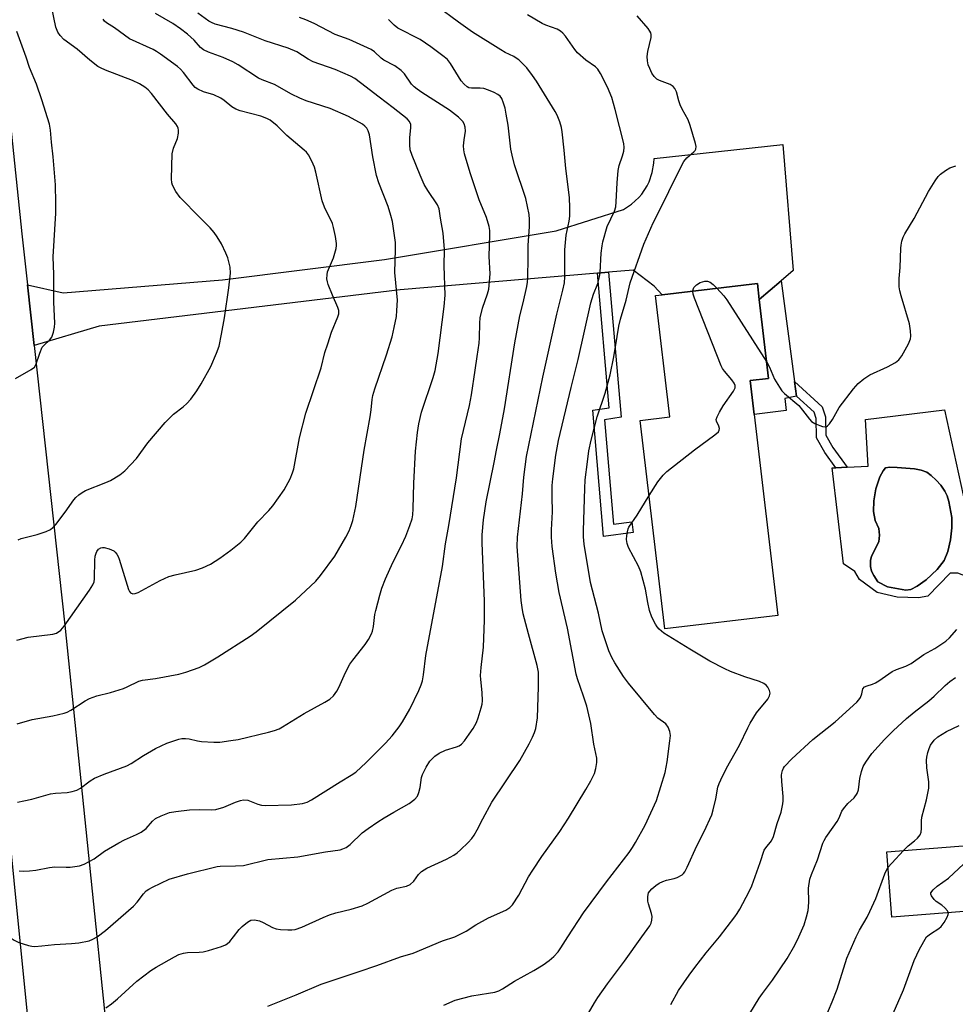
# Model space of a CAD drawing. Units: inches. Extents: x 1309766 to 1315766, y 557447 to 561447.
# Drawn here: x 1312631 to 1312893, y 557981 to 558258 of the extents above; entities that cross this region are included whole.
import ezdxf

# ---------------------------------------------------------------- set-up
doc = ezdxf.new("R2010")
doc.units = ezdxf.units.IN
doc.header["$MEASUREMENT"] = 0
for name, color, linetype in [('BLDG-Footprint', 5, 'Continuous'), ('CULTRL-Pad', 6, 'Continuous'), ('CULTRL-Swimming Pool in Ground', 4, 'Continuous'), ('TRANS-Non Street Sidewalk', 7, 'Continuous'), ('TRANS-Road', 130, 'Continuous'), ('Undefined', 1, 'Continuous')]:
    doc.layers.add(name, color=color, linetype=linetype)

msp = doc.modelspace()

# ---------------------------------------------------------------- linework, layer by layer
at = {"layer": 'BLDG-Footprint'}
for points, elevation in [([(1312843.62, 558090.27), (1312811.9, 558086.51), (1312804.97, 558145.12), (1312813.32, 558146.1), (1312809.28, 558180.21), (1312811.09, 558180.42), (1312837.88, 558183.6), (1312838.41, 558179.11), (1312841.03, 558156.93), (1312835.81, 558156.31), (1312836.94, 558146.78)], 494.92), ([(1312900.69, 558007.51), (1312875.67, 558005.5), (1312874.2, 558023.89), (1312899.22, 558025.89)], 501.38)]:
    msp.add_lwpolyline(points, close=True, dxfattribs=dict(at, elevation=elevation))
at = {"layer": 'CULTRL-Pad'}
msp.add_lwpolyline([(1312845.98, 558147.94), (1312836.94, 558146.77), (1312835.81, 558156.31), (1312841.03, 558156.93), (1312838.41, 558179.11), (1312844.59, 558184.37), (1312848.3, 558156.07), (1312848.84, 558151.96), (1312845.62, 558151.3)], close=True, dxfattribs=at)
for points in [[(1312890.48, 558148.1, 0), (1312896.35, 558121.07, 0), (1312898.93, 558119.12, 0), (1312906.52, 558117.63, 0), (1312900.3, 558099.88, 0), (1312894.17, 558102.17, 0), (1312892.07, 558102.18, 0), (1312885.74, 558095.75, 0), (1312883.15, 558095.28, 0), (1312877.17, 558095.47, 0), (1312871.52, 558096.79, 0), (1312866.53, 558100.38, 0), (1312865.25, 558102.65, 0), (1312862.1, 558104.84, 0), (1312858.9, 558131.78, 0), (1312859.93, 558131.83, 0), (1312863.1, 558131.99, 0), (1312869, 558132.29, 0), (1312868.25, 558145.39, 0)], [(1312880.99, 558097.59, 0), (1312882.79, 558098.54, 0), (1312885.25, 558100.3, 0), (1312888.35, 558103.21, 0), (1312890.34, 558105.72, 0), (1312891.37, 558108.29, 0), (1312892.12, 558111.53, 0), (1312892.53, 558114.89, 0), (1312892.48, 558117.83, 0), (1312891.65, 558122.36, 0), (1312891.15, 558123.96, 0), (1312890.55, 558125.25, 0), (1312889.36, 558126.94, 0), (1312888.05, 558128.34, 0), (1312886.73, 558129.67, 0), (1312885.44, 558130.55, 0), (1312883.88, 558131.1, 0), (1312881.97, 558131.49, 0), (1312877.14, 558131.92, 0), (1312875.06, 558132, 0), (1312873.9, 558131.75, 0), (1312873.19, 558130.97, 0), (1312872.24, 558129.22, 0), (1312871.17, 558125.86, 0), (1312870.58, 558122.51, 0), (1312870.48, 558119.53, 0), (1312870.98, 558116.99, 0), (1312871.99, 558114.7, 0), (1312872.16, 558112.87, 0), (1312871.97, 558111.03, 0), (1312869.95, 558106.95, 0), (1312869.61, 558105.77, 0), (1312869.65, 558104.07, 0), (1312869.91, 558102.79, 0), (1312870.55, 558101.56, 0), (1312871.74, 558099.8, 0), (1312874.39, 558098.39, 0), (1312879.55, 558097.43, 0)]]:
    msp.add_polyline3d(points, close=True, dxfattribs=at)
at = {"layer": 'CULTRL-Swimming Pool in Ground'}
msp.add_lwpolyline([(1312880.99, 558097.59), (1312879.55, 558097.43), (1312874.39, 558098.39), (1312871.74, 558099.8), (1312870.55, 558101.56), (1312869.91, 558102.79), (1312869.65, 558104.07), (1312869.61, 558105.77), (1312869.95, 558106.95), (1312871.97, 558111.03), (1312872.16, 558112.87), (1312871.99, 558114.7), (1312870.98, 558116.99), (1312870.48, 558119.53), (1312870.58, 558122.51), (1312871.17, 558125.86), (1312872.24, 558129.22), (1312873.19, 558130.97), (1312873.9, 558131.75), (1312875.06, 558132), (1312877.14, 558131.92), (1312881.97, 558131.49), (1312883.88, 558131.1), (1312885.44, 558130.55), (1312886.73, 558129.67), (1312888.05, 558128.34), (1312889.36, 558126.94), (1312890.55, 558125.25), (1312891.15, 558123.96), (1312891.65, 558122.36), (1312892.48, 558117.83), (1312892.53, 558114.89), (1312892.12, 558111.53), (1312891.37, 558108.29), (1312890.34, 558105.72), (1312888.35, 558103.21), (1312885.25, 558100.3), (1312882.79, 558098.54)], close=True, dxfattribs=at)
at = {"layer": 'TRANS-Non Street Sidewalk'}
for points in [[(1312792.93, 558186.51), (1312796.02, 558186.77), (1312799.64, 558145.98), (1312794.96, 558145.3), (1312797.49, 558115.98), (1312802.59, 558116.66), (1312802.99, 558113.59), (1312794.68, 558112.48), (1312791.62, 558147.95), (1312796.29, 558148.63)], [(1312863.1, 558131.99), (1312859.93, 558131.83), (1312856.86, 558136.06), (1312854.48, 558140.24), (1312854.4, 558145.69), (1312853.79, 558147.41), (1312848.84, 558151.96), (1312848.3, 558156.07), (1312856.08, 558148.92), (1312857.05, 558146.16), (1312857.13, 558140.96), (1312859.1, 558137.5)]]:
    msp.add_lwpolyline(points, close=True, dxfattribs=at)
at = {"layer": 'TRANS-Road'}
for points in [[(1312579.26, 558658.9), (1312584.96, 558624.66), (1312589.25, 558595.23), (1312591.8, 558575.56), (1312594.1, 558555.86), (1312600.82, 558478.93), (1312602.21, 558462.96), (1312602.99, 558454.04), (1312606.5, 558425.15), (1312608.9, 558405.49), (1312614.4, 558360.28), (1312624.14, 558265.3), (1312631.32, 558197.5), (1312632.89, 558183.2), (1312634.75, 558166.2), (1312643.36, 558087.57), (1312655.91, 557965.43)], [(1312633.66, 557970.84), (1312624.52, 558060.87), (1312624.12, 558064.64), (1312622.21, 558081.84), (1312613.64, 558158.06), (1312605.44, 558237.9), (1312605.06, 558241.7), (1312603.67, 558255.99), (1312596.8, 558327.15), (1312586.31, 558430.44), (1312579.53, 558488.92), (1312575.69, 558523.04), (1312572.36, 558553.08), (1312570.95, 558565.22), (1312566.93, 558594.05), (1312562.17, 558622.76), (1312557.63, 558646.59)]]:
    msp.add_lwpolyline(points, dxfattribs=at)
msp.add_lwpolyline([(1312796.02, 558186.77), (1312792.93, 558186.51), (1312737.52, 558181.76), (1312652.99, 558171.64), (1312634.75, 558166.2), (1312632.89, 558183.2), (1312642.87, 558180.96), (1312687.6, 558184.64), (1312733.1, 558190.3), (1312781.35, 558198.36), (1312800.3, 558204.41), (1312802.56, 558205.88), (1312804.54, 558207.7), (1312805.42, 558208.72), (1312806.89, 558210.98), (1312807.49, 558212.18), (1312808.37, 558214.73), (1312808.82, 558217.38), (1312808.88, 558218.73), (1312844.99, 558222.63), (1312847.96, 558187.24), (1312844.59, 558184.37), (1312838.41, 558179.11), (1312837.88, 558183.6), (1312811.09, 558180.42), (1312808.88, 558182.81), (1312802.99, 558187.37)], close=True, dxfattribs=at)
at = {"layer": 'Undefined'}
for points, elevation in [([(1312630.29, 558111.52), (1312631.07, 558111.89), (1312635.58, 558113.03), (1312638.07, 558113.9), (1312639.37, 558114.5), (1312640.03, 558115.02), (1312640.8, 558115.88), (1312643.47, 558119.34), (1312645.93, 558122.81), (1312646.48, 558123.45), (1312647.31, 558124.19), (1312648.22, 558124.84), (1312649.21, 558125.39), (1312654.83, 558127.64), (1312656.17, 558128.25), (1312658.85, 558129.86), (1312660.22, 558130.91), (1312663.5, 558134.37), (1312666.69, 558138.78), (1312671.56, 558144.56), (1312673.9, 558146.84), (1312676.58, 558148.92), (1312677.62, 558149.83), (1312678.74, 558151.13), (1312680.46, 558153.41), (1312681.68, 558155.4), (1312684.4, 558160.24), (1312685.99, 558164.03), (1312686.7, 558165.96), (1312687.4, 558169.32), (1312688.18, 558173.95), (1312689.45, 558182.39), (1312689.86, 558186.5), (1312689.76, 558188.19), (1312689.15, 558190.77), (1312688.6, 558192.09), (1312687.34, 558194.69), (1312686.15, 558196.7), (1312685.3, 558197.9), (1312684.14, 558199.19), (1312681.32, 558202.13), (1312675.72, 558207.74), (1312674.57, 558209.41), (1312673.62, 558211.19), (1312673.42, 558211.91), (1312673.34, 558213.02), (1312673.5, 558220.01), (1312673.89, 558221.64), (1312675.04, 558224.35), (1312675.28, 558225.79), (1312675.28, 558226.66), (1312675.18, 558227.22), (1312674.97, 558227.73), (1312674.51, 558228.44), (1312672.23, 558231.15), (1312667.71, 558236.94), (1312666.72, 558238), (1312665.83, 558238.78), (1312664.37, 558239.69), (1312662.39, 558240.63), (1312654.76, 558243.57), (1312653.39, 558244.16), (1312652.62, 558244.58), (1312650.34, 558246.31), (1312646.78, 558249.39), (1312643.06, 558252.16), (1312642.03, 558253.22), (1312641.37, 558254.18), (1312640.86, 558255.62), (1312639.68, 558261.07)], 476), ([(1312690.74, 558000), (1312692.34, 558002.05), (1312693.15, 558002.93), (1312694.63, 558004.17), (1312695.56, 558004.67), (1312696.64, 558004.78), (1312698.02, 558004.55), (1312699.09, 558004.08), (1312701.67, 558002.62), (1312702.75, 558002.22), (1312703.91, 558002.07), (1312705.97, 558001.97), (1312707.15, 558001.99), (1312708.01, 558002.12), (1312709.92, 558002.75), (1312715.88, 558005.47), (1312717.69, 558006.2), (1312719.49, 558006.78), (1312723.83, 558007.82), (1312726.9, 558008.73), (1312728.48, 558009.46), (1312735.25, 558013.17), (1312736.65, 558013.68), (1312739.37, 558014.28), (1312740.37, 558014.71), (1312741.38, 558015.63), (1312742.7, 558017.53), (1312743.54, 558018.4), (1312745.05, 558019.27), (1312750.6, 558021.8), (1312752.61, 558023), (1312753.58, 558023.66), (1312754.48, 558024.43), (1312756.63, 558026.52), (1312757.64, 558027.62), (1312758.31, 558028.56), (1312759.2, 558030.04), (1312760.77, 558033.19), (1312763.3, 558037.86), (1312771.15, 558049.56), (1312773.77, 558054.23), (1312774.72, 558056.08), (1312775.27, 558057.42), (1312775.61, 558058.52), (1312776.14, 558061.52), (1312776.44, 558070.28), (1312776.39, 558074.4), (1312776.07, 558076.21), (1312773.55, 558085.13), (1312772.13, 558090.79), (1312771.79, 558092.51), (1312771.56, 558094.54), (1312770.44, 558109.72), (1312770.46, 558112.33), (1312771.87, 558124.53), (1312772.25, 558129.16), (1312772.99, 558135.02), (1312777.58, 558157.28), (1312781.51, 558174.98), (1312783.28, 558181.73), (1312783.67, 558183.74), (1312783.81, 558185.48), (1312783.76, 558193.06), (1312784.21, 558197.15), (1312785.02, 558201.07), (1312785.21, 558202.47), (1312785.22, 558204.83), (1312785.08, 558207.78), (1312784.04, 558215.91), (1312783.62, 558221.04), (1312783.09, 558226.2), (1312782.87, 558227.42), (1312782.35, 558229.03), (1312781.62, 558230.87), (1312781.11, 558231.91), (1312775.83, 558240.41), (1312774.7, 558242.03), (1312773.08, 558244.14), (1312772.1, 558245.22), (1312770.85, 558246.41), (1312770.17, 558246.94), (1312769.44, 558247.38), (1312767.07, 558248.49), (1312765.81, 558249.2), (1312757.9, 558254.24), (1312753.95, 558256.97), (1312747.82, 558261.47)], 488), ([(1312629.86, 558083.38), (1312633.09, 558084.25), (1312639.96, 558085.03), (1312641.03, 558085.38), (1312642.22, 558086.22), (1312643.15, 558087.33), (1312650.32, 558097.45), (1312651.26, 558098.93), (1312651.56, 558099.72), (1312651.69, 558100.59), (1312651.77, 558105.81), (1312651.89, 558106.94), (1312652.12, 558107.78), (1312652.36, 558108.3), (1312652.86, 558108.9), (1312653.5, 558109.3), (1312653.96, 558109.41), (1312654.44, 558109.42), (1312655.8, 558109.06), (1312657.09, 558108.44), (1312657.51, 558108.12), (1312658, 558107.54), (1312658.36, 558106.86), (1312658.63, 558106.11), (1312661.28, 558097.56), (1312661.53, 558097.06), (1312661.84, 558096.66), (1312662.42, 558096.35), (1312663.16, 558096.45), (1312663.94, 558096.79), (1312670.18, 558100.14), (1312672.61, 558101.23), (1312674.31, 558101.72), (1312680.11, 558103.06), (1312682.07, 558103.73), (1312684.23, 558104.73), (1312686.91, 558106.45), (1312690.02, 558108.62), (1312692.75, 558110.95), (1312693.8, 558111.98), (1312697.55, 558116.61), (1312700.62, 558119.8), (1312701.74, 558121.14), (1312704.96, 558125.6), (1312706.61, 558128.73), (1312707.33, 558130.34), (1312707.67, 558131.47), (1312709.27, 558140.26), (1312711.02, 558147.18), (1312715.35, 558159.91), (1312716.41, 558164.16), (1312717.19, 558166.65), (1312718.3, 558169.93), (1312720.04, 558174.21), (1312720.28, 558175.02), (1312720.34, 558175.52), (1312720.31, 558175.99), (1312720.08, 558176.81), (1312718.52, 558180.3), (1312717.35, 558183.27), (1312717.09, 558184.09), (1312716.97, 558184.93), (1312717, 558186.05), (1312717.15, 558186.88), (1312718.79, 558190.8), (1312719.58, 558193.45), (1312719.69, 558194.25), (1312719.68, 558194.82), (1312719.36, 558196.81), (1312718.84, 558199.36), (1312718.5, 558200.47), (1312716.32, 558205.03), (1312715.63, 558206.81), (1312713.9, 558214.87), (1312713.52, 558216.29), (1312712.78, 558217.91), (1312711.78, 558219.74), (1312711.25, 558220.44), (1312710.62, 558221.06), (1312705.75, 558225.18), (1312703, 558227.88), (1312701.05, 558229.45), (1312700.05, 558229.97), (1312698.43, 558230.56), (1312692.62, 558232.14), (1312691.35, 558232.57), (1312690.26, 558233.18), (1312688.13, 558235.03), (1312687.21, 558235.66), (1312685.19, 558236.56), (1312682.28, 558237.47), (1312680.7, 558238.18), (1312679.99, 558238.68), (1312679.37, 558239.3), (1312676.66, 558242.88), (1312675.87, 558243.76), (1312674.97, 558244.52), (1312670.21, 558248.02), (1312669.08, 558248.78), (1312668.15, 558249.29), (1312661.48, 558252.37), (1312657.29, 558255.43), (1312655.07, 558256.81), (1312654.48, 558257.33), (1312654.1, 558257.9)], 478), ([(1312629.95, 558059.82), (1312634.23, 558061.12), (1312640.01, 558062.11), (1312643.2, 558062.83), (1312644.02, 558063.14), (1312645.01, 558063.67), (1312649.05, 558066.33), (1312650.28, 558066.97), (1312652.35, 558067.72), (1312656.21, 558068.71), (1312659.8, 558069.81), (1312660.87, 558070.25), (1312664.14, 558071.84), (1312665.16, 558072.1), (1312668.8, 558072.61), (1312675.41, 558073.85), (1312677.34, 558074.39), (1312681.1, 558075.7), (1312682.63, 558076.48), (1312686.34, 558078.66), (1312695.46, 558084.49), (1312697.13, 558085.7), (1312708.12, 558094.6), (1312713.9, 558099.91), (1312715.19, 558101.5), (1312719.15, 558106.96), (1312722.27, 558112.28), (1312723.2, 558114.07), (1312723.83, 558115.62), (1312724.27, 558116.96), (1312725.08, 558120.95), (1312727.44, 558136.73), (1312729.13, 558146.09), (1312729.41, 558148.1), (1312729.67, 558151.01), (1312729.85, 558152.1), (1312730.41, 558154.02), (1312733.74, 558163.56), (1312735.28, 558168.64), (1312735.89, 558171.18), (1312736.49, 558174.28), (1312736.65, 558176.01), (1312736.76, 558178.9), (1312736.09, 558186.69), (1312736.26, 558193.11), (1312736.24, 558195.12), (1312735.36, 558200.99), (1312734.96, 558202.71), (1312734.17, 558205.25), (1312731.6, 558211.89), (1312730.94, 558213.96), (1312729.91, 558219.2), (1312728.89, 558225.36), (1312728.58, 558226.49), (1312728.19, 558227.19), (1312727.64, 558227.8), (1312726.93, 558228.32), (1312723.05, 558230.55), (1312717.92, 558232.75), (1312711.16, 558234.91), (1312709.33, 558235.64), (1312707.05, 558236.77), (1312702.27, 558239.5), (1312698.74, 558240.83), (1312697.73, 558241.29), (1312692.07, 558245.01), (1312690.56, 558245.89), (1312687.84, 558247.06), (1312683.75, 558248.57), (1312682.34, 558249.28), (1312681.51, 558249.92), (1312679.69, 558251.97), (1312677.86, 558253.66), (1312675.84, 558255.18), (1312673.74, 558256.6), (1312668.87, 558259.41)], 480), ([(1312630.04, 558037.89), (1312631.8, 558038.18), (1312634.12, 558038.66), (1312639.38, 558040.21), (1312640.78, 558040.39), (1312644, 558040.55), (1312645.39, 558040.84), (1312646.73, 558041.27), (1312647.74, 558041.82), (1312650.49, 558043.83), (1312651.65, 558044.55), (1312654.37, 558045.68), (1312660.78, 558048.02), (1312662, 558048.69), (1312665.47, 558050.96), (1312668.81, 558052.92), (1312672.04, 558054.39), (1312675.34, 558055.56), (1312676.18, 558055.73), (1312677.23, 558055.74), (1312678.29, 558055.62), (1312680.6, 558055.09), (1312681.75, 558054.9), (1312685.21, 558054.71), (1312686.92, 558054.75), (1312690.03, 558055.14), (1312692.01, 558055.47), (1312700.61, 558057.49), (1312702.29, 558057.95), (1312703.52, 558058.45), (1312704.51, 558058.98), (1312710.61, 558062.73), (1312716.38, 558065.93), (1312717.76, 558066.83), (1312718.79, 558067.71), (1312719.8, 558069.04), (1312720.33, 558070.03), (1312722.19, 558074.24), (1312723.44, 558076.61), (1312724.28, 558077.79), (1312727.73, 558082.11), (1312728.66, 558083.58), (1312729.48, 558085.12), (1312729.78, 558085.91), (1312730.09, 558087.25), (1312730.45, 558090.55), (1312730.67, 558091.69), (1312731.83, 558096.02), (1312732.44, 558097.97), (1312733.46, 558100.64), (1312735.45, 558105.15), (1312737.88, 558109.99), (1312739.1, 558112.63), (1312740.26, 558115.56), (1312740.89, 558117.45), (1312741.09, 558118.55), (1312741.22, 558120.26), (1312741.43, 558127.52), (1312741.83, 558136.44), (1312742.39, 558141.7), (1312742.82, 558144.17), (1312743.57, 558147.47), (1312746.82, 558157.18), (1312747.34, 558159.11), (1312748.24, 558163.88), (1312749.91, 558177.12), (1312750.15, 558180.34), (1312749.93, 558188.52), (1312750.03, 558193.16), (1312749.64, 558197.73), (1312748.92, 558201.91), (1312748.54, 558204.59), (1312748.01, 558205.73), (1312745.31, 558209.75), (1312744.33, 558211.4), (1312743.14, 558214.03), (1312740.87, 558219.53), (1312740.4, 558221.17), (1312740.22, 558222.55), (1312740.28, 558224.49), (1312740.54, 558227.4), (1312740.52, 558228.25), (1312740.21, 558229.09), (1312739.52, 558229.88), (1312735.61, 558232.97), (1312731.62, 558235.94), (1312726.44, 558239.96), (1312724.81, 558241.14), (1312723.59, 558241.88), (1312719.25, 558243.69), (1312713.1, 558245.86), (1312711.68, 558246.64), (1312708.5, 558248.66), (1312706.08, 558249.71), (1312699.65, 558251.77), (1312693.55, 558254.17), (1312690.23, 558255.24), (1312685.63, 558256.49), (1312684.56, 558256.88), (1312683.84, 558257.28), (1312680.72, 558259.55)], 482), ([(1312630.53, 558018.56), (1312631.69, 558018.44), (1312633.48, 558018.52), (1312635.25, 558018.73), (1312639.02, 558019.54), (1312640.59, 558019.66), (1312643.73, 558019.56), (1312644.88, 558019.61), (1312647.46, 558020), (1312648.82, 558020.42), (1312651.61, 558021.9), (1312654.53, 558024.04), (1312658.56, 558026.4), (1312660.1, 558027.23), (1312663.5, 558028.73), (1312664.77, 558029.42), (1312666.18, 558030.48), (1312668, 558032.51), (1312668.85, 558033.25), (1312670.38, 558034), (1312672.8, 558034.92), (1312674.53, 558035.26), (1312678.36, 558035.69), (1312681.28, 558035.76), (1312684.69, 558035.72), (1312685.75, 558035.82), (1312687.99, 558036.41), (1312691.33, 558037.89), (1312692.72, 558038.36), (1312693.56, 558038.52), (1312694.73, 558038.39), (1312697.53, 558037.32), (1312698.58, 558037.05), (1312699.67, 558036.9), (1312707.02, 558037.11), (1312710.11, 558037.48), (1312711.42, 558037.88), (1312712.68, 558038.54), (1312720.65, 558043.56), (1312723.81, 558045.47), (1312725.05, 558046.32), (1312727.95, 558048.97), (1312733.39, 558054.43), (1312735.28, 558056.53), (1312737.31, 558058.98), (1312738.24, 558060.45), (1312740.26, 558063.97), (1312742.75, 558069.21), (1312743.45, 558070.84), (1312743.8, 558071.95), (1312744.12, 558073.66), (1312744.74, 558079.09), (1312749.48, 558104.06), (1312750.27, 558110.44), (1312751.22, 558115.55), (1312753.41, 558129), (1312754.82, 558139.97), (1312756.98, 558149.26), (1312757.59, 558152.34), (1312758.57, 558159.22), (1312759.2, 558163.03), (1312759.69, 558166.84), (1312759.82, 558168.31), (1312759.9, 558172.44), (1312760.03, 558173.89), (1312760.69, 558176.67), (1312762.11, 558180.64), (1312762.42, 558182.02), (1312762.83, 558186.28), (1312762.58, 558191.2), (1312762.77, 558197.27), (1312762.75, 558198.44), (1312762.54, 558199.59), (1312761.77, 558202.17), (1312759.77, 558207.07), (1312757.23, 558214.68), (1312755.65, 558220.03), (1312755.4, 558221.16), (1312755.35, 558222.27), (1312755.5, 558223.92), (1312755.87, 558226.4), (1312755.84, 558227.47), (1312755.52, 558228.46), (1312755.13, 558229.14), (1312753.95, 558230.35), (1312751.4, 558232.27), (1312743.59, 558237.29), (1312742.32, 558238.18), (1312741.51, 558238.85), (1312740.77, 558239.62), (1312738.8, 558242.46), (1312737.81, 558243.45), (1312736.02, 558244.77), (1312732.92, 558246.37), (1312732.23, 558246.92), (1312730.34, 558248.67), (1312729.39, 558249.33), (1312723.18, 558252.12), (1312719.32, 558253.56), (1312713.35, 558256.62), (1312711.07, 558257.64), (1312709.25, 558258.29)], 484), ([(1312652.43, 558000), (1312654.77, 558001.84), (1312662.65, 558008.67), (1312663.65, 558009.71), (1312665.49, 558012.13), (1312666.24, 558012.93), (1312666.95, 558013.41), (1312667.97, 558013.96), (1312672.71, 558016.2), (1312677.84, 558017.71), (1312686.16, 558019.73), (1312687.02, 558019.84), (1312691.28, 558019.93), (1312693.55, 558020.1), (1312700.41, 558021.7), (1312708.79, 558022.52), (1312716.62, 558023.94), (1312720.65, 558024.5), (1312721.45, 558024.71), (1312722.39, 558025.12), (1312723.52, 558025.93), (1312726.91, 558029.21), (1312728.54, 558030.48), (1312731.23, 558032.32), (1312733.09, 558033.48), (1312735.75, 558035.06), (1312740.03, 558037.44), (1312741.65, 558038.7), (1312742.4, 558039.57), (1312742.83, 558040.58), (1312743.16, 558041.96), (1312743.56, 558044.81), (1312743.79, 558045.62), (1312744.81, 558047.67), (1312745.91, 558049.34), (1312747.27, 558050.79), (1312748.46, 558051.63), (1312750.25, 558052.44), (1312753.41, 558053.36), (1312754.11, 558053.71), (1312754.73, 558054.16), (1312755.66, 558055.12), (1312756.97, 558056.93), (1312758.03, 558058.56), (1312758.96, 558060.25), (1312759.48, 558061.57), (1312760.32, 558064.32), (1312760.59, 558065.43), (1312760.68, 558066.29), (1312760.62, 558068.65), (1312760.21, 558072.34), (1312760.15, 558073.47), (1312760.31, 558075.65), (1312760.97, 558081.36), (1312761.2, 558089.01), (1312761.22, 558094.29), (1312760.55, 558110.7), (1312760.62, 558112.93), (1312760.98, 558117.16), (1312761.73, 558122.2), (1312763.96, 558133.27), (1312764.58, 558136.76), (1312765.57, 558141.38), (1312766.86, 558148.34), (1312769.74, 558166.93), (1312771.17, 558174.49), (1312772.08, 558178.16), (1312773.08, 558182.78), (1312773.27, 558183.94), (1312773.36, 558185.09), (1312773.5, 558190.88), (1312773.5, 558194.32), (1312773.84, 558199.46), (1312773.85, 558201.54), (1312773.75, 558203), (1312773.34, 558205.23), (1312772.82, 558207.45), (1312769.7, 558216.91), (1312768.96, 558219.65), (1312768.67, 558221.35), (1312767.85, 558228.03), (1312767.35, 558231.17), (1312767.03, 558232.88), (1312766.61, 558234.25), (1312766.06, 558235.55), (1312765.59, 558236.19), (1312764.98, 558236.69), (1312763.98, 558237.22), (1312762.39, 558237.89), (1312761.04, 558238.34), (1312759.97, 558238.47), (1312757.56, 558238.44), (1312756.82, 558238.6), (1312756.36, 558238.86), (1312755.49, 558239.63), (1312754.71, 558240.54), (1312751.69, 558245.42), (1312750.81, 558246.52), (1312749.95, 558247.3), (1312746.18, 558250.12), (1312743.13, 558252.13), (1312736.9, 558255.36), (1312735.9, 558256.16), (1312734.25, 558257.78)], 486), ([(1312752.87, 558000), (1312756.11, 558001.63), (1312758.82, 558003.35), (1312762.32, 558005.35), (1312767.25, 558007.51), (1312768.34, 558008.26), (1312769.11, 558009.04), (1312770.9, 558011.76), (1312773.57, 558016.83), (1312774.77, 558018.79), (1312777.31, 558022.63), (1312782.36, 558029.59), (1312784.85, 558033.38), (1312789.69, 558041.37), (1312791.1, 558043.85), (1312792.13, 558045.87), (1312792.53, 558047.27), (1312792.8, 558049.02), (1312792.77, 558050.18), (1312791.96, 558054.17), (1312791.09, 558059.94), (1312789.96, 558064.83), (1312789.07, 558067.59), (1312787.33, 558072.5), (1312786.95, 558073.82), (1312784.5, 558086.73), (1312782.19, 558096.74), (1312781.23, 558102.16), (1312780.27, 558109.72), (1312780.05, 558112.3), (1312780.05, 558114.39), (1312780.29, 558119.42), (1312780.2, 558123.61), (1312780.26, 558126.78), (1312780.42, 558128.67), (1312781.24, 558135.36), (1312781.98, 558139.44), (1312785.53, 558154.33), (1312787.5, 558162.21), (1312791.12, 558178.16), (1312791.88, 558180.63), (1312793.03, 558183.55), (1312793.56, 558185.5), (1312793.7, 558186.64), (1312794.04, 558192.13), (1312794.25, 558194.13), (1312794.45, 558195.26), (1312795.7, 558199.64), (1312797.74, 558203.92), (1312798.11, 558205.09), (1312798.26, 558206.55), (1312798.46, 558211.88), (1312798.79, 558215.35), (1312799.07, 558216.76), (1312800.03, 558219.42), (1312800.37, 558220.73), (1312800.46, 558221.81), (1312800.35, 558222.91), (1312797.97, 558232.5), (1312797.02, 558235.81), (1312795.82, 558238.71), (1312793.81, 558242.62), (1312793.05, 558243.79), (1312792.37, 558244.5), (1312789.7, 558246.37), (1312787.34, 558248.44), (1312786.63, 558249.31), (1312783.96, 558253.04), (1312783.22, 558253.93), (1312782.61, 558254.52), (1312781.65, 558255.07), (1312778.45, 558256.15), (1312777.4, 558256.62), (1312773.32, 558259.07)], 490), ([(1312784.68, 558000), (1312789.04, 558006.8), (1312795.48, 558015.48), (1312801.83, 558023.74), (1312802.84, 558025.14), (1312803.69, 558026.53), (1312806.35, 558031.42), (1312809.51, 558038.31), (1312811.94, 558046.21), (1312812.52, 558049.21), (1312813.31, 558055.11), (1312813.44, 558056.58), (1312813.31, 558057.69), (1312812.83, 558058.97), (1312812.21, 558059.84), (1312809.96, 558061.5), (1312808.96, 558062.47), (1312801.71, 558071.25), (1312800.28, 558073.12), (1312797.8, 558076.96), (1312796.97, 558078.46), (1312796.2, 558080.34), (1312794.24, 558085.95), (1312793.23, 558091), (1312791.05, 558099.6), (1312789.26, 558110.32), (1312789.07, 558112.4), (1312789.03, 558114.17), (1312789.38, 558125.96), (1312789.55, 558128.42), (1312790.14, 558133.44), (1312790.58, 558136.53), (1312791.18, 558139.58), (1312792.84, 558146.15), (1312795.09, 558152.81), (1312796.53, 558157.92), (1312797.59, 558162.94), (1312798.46, 558168.65), (1312798.99, 558171.62), (1312799.47, 558173.55), (1312801, 558178.93), (1312802.13, 558183.79), (1312805.95, 558194.66), (1312808.65, 558200.66), (1312811.73, 558206.7), (1312814.35, 558212.18), (1312817.26, 558217.86), (1312818.06, 558218.93), (1312820, 558220.55), (1312820.36, 558220.92), (1312820.6, 558221.34), (1312820.65, 558222.08), (1312820.49, 558222.9), (1312819.03, 558227.96), (1312818.41, 558229.56), (1312816.77, 558232.53), (1312816.15, 558233.81), (1312815.79, 558234.89), (1312815.15, 558237.39), (1312814.69, 558238.35), (1312814.21, 558238.9), (1312813.42, 558239.47), (1312812.62, 558239.82), (1312810.4, 558240.59), (1312809.65, 558240.98), (1312808.87, 558241.71), (1312808.28, 558242.67), (1312807.66, 558243.97), (1312807.25, 558245.03), (1312807.03, 558246.19), (1312806.93, 558247.37), (1312807.07, 558248.81), (1312808.01, 558252.73), (1312808.03, 558253.53), (1312807.92, 558254.02), (1312807.67, 558254.51), (1312807.18, 558255.21), (1312804.14, 558258.82)], 492), ([(1312629.54, 558156.93), (1312633.9, 558159.41), (1312634.8, 558160.09), (1312635.26, 558160.76), (1312636.33, 558164.05), (1312637.03, 558165.67), (1312637.56, 558166.3), (1312639.01, 558167.62), (1312639.67, 558168.53), (1312640.17, 558169.88), (1312640.47, 558171.3), (1312640.51, 558172.46), (1312640.29, 558178.3), (1312640.25, 558186.07), (1312640.11, 558191.12), (1312640.82, 558203.31), (1312640.87, 558206.24), (1312640.74, 558211.26), (1312640.08, 558219.15), (1312639.58, 558223.33), (1312639.37, 558226.7), (1312639.06, 558228.38), (1312636.91, 558235.2), (1312635.41, 558239.63), (1312633.45, 558244.27), (1312632.54, 558247.14), (1312629.87, 558254.4)], 474), ([(1312840.49, 558161.51), (1312841.32, 558160.05), (1312842.2, 558157.79), (1312842.71, 558156.74), (1312844.05, 558154.42), (1312844.74, 558153.46), (1312845.54, 558152.67), (1312849.48, 558149.33), (1312850.59, 558148.01), (1312852.48, 558145.44), (1312853.07, 558144.83), (1312854.05, 558144.24), (1312855.39, 558143.67), (1312856.2, 558143.39), (1312856.95, 558143.29), (1312857.18, 558143.33), (1312857.59, 558143.57), (1312858.12, 558144.16), (1312858.94, 558145.38), (1312860.87, 558148.76), (1312864.91, 558154.01), (1312866.23, 558155.5), (1312867.78, 558156.78), (1312869.42, 558157.93), (1312874.39, 558160.14), (1312876.71, 558161.41), (1312877.62, 558162.1), (1312878.45, 558163.27), (1312880.29, 558166.66), (1312880.87, 558167.99), (1312881, 558168.82), (1312880.93, 558170.25), (1312880.62, 558172.23), (1312878.25, 558180.1), (1312877.9, 558181.49), (1312877.73, 558182.63), (1312877.69, 558184.95), (1312877.95, 558188.11), (1312878.17, 558193.52), (1312878.26, 558194.35), (1312878.49, 558195.47), (1312878.82, 558196.56), (1312879.28, 558197.58), (1312881.9, 558201.89), (1312885.97, 558209.45), (1312887.85, 558212.43), (1312888.69, 558213.62), (1312889.28, 558214.26), (1312890.69, 558215.31), (1312891.97, 558216.04), (1312893.65, 558216.61)], 494), ([(1312819.76, 558181.45), (1312819.83, 558181.94), (1312820.04, 558182.43), (1312820.81, 558183.25), (1312821.78, 558183.85), (1312823.09, 558184.26), (1312823.88, 558184.24), (1312824.59, 558183.97), (1312825.45, 558183.33), (1312826.5, 558182.25)], 494), ([(1312807.47, 558124.02), (1312809.91, 558127.9), (1312811.4, 558129.72), (1312812.41, 558130.78), (1312820.25, 558136.88), (1312825.89, 558141.03), (1312826.92, 558141.95), (1312827.17, 558142.37), (1312827.23, 558142.8), (1312827.07, 558143.49), (1312826.39, 558144.89), (1312826.34, 558145.37), (1312826.55, 558146.12), (1312827.2, 558147.4), (1312828.23, 558149.18), (1312831.17, 558153.31), (1312831.67, 558154.29), (1312831.68, 558154.93), (1312831.39, 558155.6), (1312830.71, 558156.5), (1312828.62, 558158.95), (1312828.12, 558159.66), (1312827.72, 558160.45), (1312820.21, 558179.43), (1312819.84, 558180.57), (1312819.76, 558181.45)], 494), ([(1312826.5, 558182.25), (1312828.41, 558180.13), (1312829.3, 558178.95), (1312840.49, 558161.51)], 494), ([(1312805.41, 558000), (1312807.63, 558003.11), (1312808.03, 558003.86), (1312808.25, 558004.66), (1312808.3, 558005.77), (1312808.18, 558006.6), (1312807.27, 558009.24), (1312807.09, 558010.04), (1312807.08, 558011.38), (1312807.33, 558012.41), (1312807.63, 558012.89), (1312808.21, 558013.52), (1312809.34, 558014.46), (1312810.31, 558015.11), (1312811.3, 558015.57), (1312812.34, 558015.93), (1312814.54, 558016.41), (1312815.33, 558016.68), (1312816.76, 558017.48), (1312817.16, 558017.83), (1312817.51, 558018.28), (1312818.18, 558019.57), (1312820.83, 558025.56), (1312822.91, 558029.61), (1312825.04, 558034.31), (1312825.47, 558035.68), (1312826.22, 558038.75), (1312826.78, 558042.11), (1312827.1, 558043.06), (1312827.58, 558044.11), (1312829.25, 558047.45), (1312832.89, 558053.84), (1312835.17, 558058.77), (1312835.82, 558060.04), (1312837.65, 558062.92), (1312840.82, 558066.75), (1312841.31, 558067.72), (1312841.46, 558068.47), (1312841.31, 558069.2), (1312840.85, 558070.12), (1312840.36, 558070.73), (1312839.72, 558071.19), (1312838.48, 558071.75), (1312834.34, 558073.06), (1312830.32, 558074.61), (1312828.73, 558075.33), (1312824.56, 558077.5), (1312818.87, 558080.85), (1312811.65, 558085.38), (1312810.3, 558086.49), (1312809.72, 558087.14), (1312809.22, 558087.84), (1312808.24, 558089.87), (1312807.57, 558091.74), (1312807.07, 558093.98), (1312806.46, 558097.73), (1312805.16, 558102.55), (1312804.47, 558104.17), (1312801.71, 558109.45), (1312801.34, 558110.53), (1312801.16, 558111.63), (1312801.21, 558112.75), (1312801.37, 558113.85), (1312801.57, 558114.66), (1312801.79, 558115.16), (1312804.09, 558118.49), (1312807.47, 558124.02)], 494), ([(1312827.24, 558000), (1312831.58, 558005.59), (1312832.24, 558006.56), (1312832.95, 558007.83), (1312835.55, 558012.74), (1312836.31, 558014.32), (1312838.7, 558020.87), (1312839.82, 558024.37), (1312840.25, 558025.06), (1312841.82, 558027.03), (1312842.4, 558028.24), (1312843.44, 558031.84), (1312844.52, 558035.05), (1312845.05, 558037.38), (1312845.16, 558038.27), (1312845.16, 558039.44), (1312844.78, 558043.65), (1312844.7, 558045.43), (1312844.74, 558046.01), (1312844.92, 558046.72), (1312845.22, 558047.38), (1312845.54, 558047.86), (1312847.56, 558050.01), (1312853.42, 558055.5), (1312859.71, 558060.42), (1312865.8, 558065.98), (1312866.37, 558066.62), (1312866.8, 558067.29), (1312867.18, 558068.25), (1312867.51, 558069.71), (1312867.98, 558070.26), (1312868.67, 558070.57), (1312870.25, 558071.02), (1312871.03, 558071.34), (1312872.01, 558071.93), (1312875.78, 558074.54), (1312876.99, 558075.13), (1312879.56, 558076.07), (1312881.12, 558076.84), (1312884.62, 558079.35), (1312887.68, 558081.04), (1312889.43, 558082.14), (1312890.82, 558083.12), (1312891.88, 558084), (1312893.93, 558086.36)], 496), ([(1312849.54, 558000), (1312851, 558003.36), (1312851.69, 558005.64), (1312852.13, 558007.37), (1312852.28, 558008.47), (1312852.34, 558009.82), (1312852.23, 558013.67), (1312852.61, 558016.19), (1312853.06, 558017.55), (1312854.78, 558021.61), (1312856.3, 558026.33), (1312856.64, 558027.12), (1312857.1, 558027.89), (1312859.2, 558030.8), (1312860.27, 558032.45), (1312860.81, 558033.43), (1312861.64, 558035.28), (1312862.08, 558035.98), (1312863.33, 558037.45), (1312865.06, 558039.07), (1312865.9, 558040.27), (1312866.25, 558041.34), (1312866.69, 558044.49), (1312867.15, 558046.47), (1312867.61, 558047.84), (1312868.33, 558049.12), (1312870.03, 558051.53), (1312873.55, 558055.43), (1312876.03, 558057.91), (1312879.74, 558061.36), (1312881.91, 558063.17), (1312886.07, 558066.35), (1312887.57, 558067.68), (1312890.66, 558070.65), (1312891.92, 558071.72), (1312893.52, 558072.89)], 498), ([(1312878.9, 558024.27), (1312880.23, 558025.58), (1312882, 558026.99), (1312882.86, 558027.78), (1312883.58, 558028.65), (1312883.87, 558029.39), (1312883.99, 558030.46), (1312883.94, 558032.61), (1312884.04, 558033.63), (1312885.37, 558038.51), (1312885.99, 558041.83), (1312885.99, 558043.58), (1312885.47, 558047.47), (1312885.38, 558049.66), (1312885.46, 558050.48), (1312885.76, 558051.85), (1312886.09, 558052.93), (1312886.54, 558053.89), (1312887.51, 558055.24), (1312888.57, 558056.23), (1312891.03, 558057.73), (1312894.54, 558059.41)], 500), ([(1312891.54, 558006.78), (1312891.27, 558007.36), (1312890.55, 558008.15), (1312889.67, 558008.87), (1312888.08, 558009.92), (1312887.49, 558010.5), (1312886.74, 558011.56), (1312886.59, 558011.99), (1312886.64, 558012.41), (1312887.26, 558013.24), (1312888.38, 558014.21), (1312891.6, 558016.48), (1312895.88, 558020.57), (1312897.06, 558021.89), (1312898.6, 558024.55), (1312899.28, 558025.18)], 502), ([(1312874.55, 558019.46), (1312875.6, 558020.75), (1312878.9, 558024.27)], 500), ([(1312865.61, 558000), (1312866.53, 558001.88), (1312868.7, 558005.54), (1312869.5, 558007.09), (1312871.11, 558010.81), (1312873.66, 558017.68), (1312874.12, 558018.71), (1312874.55, 558019.46)], 500), ([(1312885.38, 558000), (1312886.52, 558000.9), (1312888.89, 558002.37), (1312889.5, 558002.92), (1312890.34, 558004.07), (1312891.22, 558005.54), (1312891.51, 558006.27), (1312891.54, 558006.78)], 502), ([(1312627.75, 558000), (1312629.11, 557999.05), (1312630.4, 557998.46), (1312633.2, 557997.56), (1312634.05, 557997.39), (1312634.9, 557997.34), (1312636.9, 557997.45), (1312640.49, 557997.89), (1312645.22, 557998.12), (1312647.28, 557998.36), (1312650.23, 557998.92), (1312651.25, 557999.34), (1312652.43, 558000)], 486), ([(1312654.83, 557980.08), (1312656.47, 557981.15), (1312658.16, 557982.6), (1312663.59, 557987.59), (1312667.54, 557990.6), (1312668.98, 557991.53), (1312674.12, 557994.42), (1312675.4, 557995.05), (1312676.66, 557995.47), (1312677.82, 557995.61), (1312681.09, 557995.68), (1312682.26, 557995.79), (1312683.69, 557996.15), (1312687.37, 557997.33), (1312688.47, 557997.74), (1312688.99, 557998.04), (1312689.73, 557998.72), (1312690.74, 558000)], 488), ([(1312700.34, 557980.58), (1312708.38, 557983.68), (1312715.39, 557986.7), (1312720.38, 557988.44), (1312726.07, 557990.24), (1312731.01, 557991.93), (1312737.63, 557994.4), (1312741.24, 557995.45), (1312749.41, 557998.91), (1312752.87, 558000)], 490), ([(1312749.8, 557980.85), (1312752.96, 557982.22), (1312757.69, 557983.47), (1312762.38, 557984.15), (1312764.12, 557984.51), (1312765.24, 557984.87), (1312766.27, 557985.4), (1312769.7, 557987.58), (1312775.08, 557990.54), (1312777.7, 557992.15), (1312779.38, 557993.32), (1312780.69, 557994.49), (1312781.88, 557995.78), (1312782.72, 557996.95), (1312784.68, 558000)], 492), ([(1312789.8, 557977.44), (1312792.09, 557981.51), (1312793.04, 557982.98), (1312795.76, 557986.78), (1312800.52, 557993.15), (1312805.41, 558000)], 494), ([(1312813.53, 557980.96), (1312815.77, 557984.9), (1312818.75, 557989.28), (1312820.29, 557991.41), (1312823.45, 557995.5), (1312827.24, 558000)], 496), ([(1312830.76, 557970.35), (1312838.36, 557982.77), (1312839.29, 557984.1), (1312842.17, 557987.83), (1312846.21, 557993.94), (1312848.43, 557997.64), (1312849.54, 558000)], 498), ([(1312856.8, 557976.91), (1312858.91, 557981.74), (1312860.29, 557985.31), (1312862.98, 557994.02), (1312865.61, 558000)], 500), ([(1312874.75, 557975.52), (1312878.88, 557985.11), (1312881.88, 557993.32), (1312883.37, 557996.56), (1312885.38, 558000)], 502)]:
    msp.add_lwpolyline(points, dxfattribs=dict(at, elevation=elevation))

doc.saveas('drawing.dxf')
